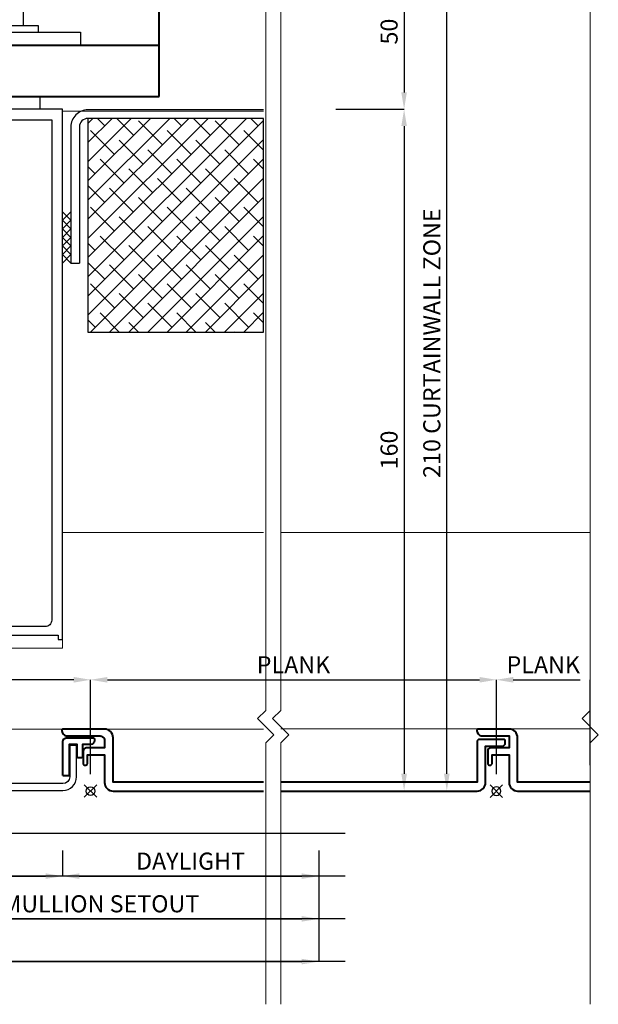
# Model space of a CAD drawing. Units: millimetres. Extents: x 0 to 1217, y 0 to 862.
# Drawn here: x 579 to 715, y 131 to 362 of the extents above; entities that cross this region are included whole.
import ezdxf

# ---------------------------------------------------------------- set-up
doc = ezdxf.new("R2010")
doc.units = ezdxf.units.MM
doc.linetypes.add('CENTER2', pattern=[28.575, 19.05, -3.175, 3.175, -3.175])
doc.linetypes.add('HIDDEN', pattern=[9.525, 6.35, -3.175])
doc.layers.get('Defpoints').update_dxf_attribs({"color": 5})
doc.layers.add('SCREW', color=2, linetype='Continuous')
doc.layers.add('STRUC', color=4, linetype='Continuous')
for name, color, linetype, lineweight in [('TCL01 thick', 6, 'Continuous', 20), ('TCL02 thin', 1, 'Continuous', 9), ('TCL06 text', 7, 'Continuous', 20), ('TCL07dim', 7, 'Continuous', 20), ('TCL09 extrusion', 3, 'Continuous', 40), ('TCL10 parts', 2, 'Continuous', 30)]:
    doc.layers.add(name, color=color, linetype=linetype, lineweight=lineweight)
doc.layers.add('TCL11noPlot', color=5, linetype='Continuous', lineweight=30, plot=False)
doc.styles.get("Standard").update_dxf_attribs({"font": 'isocpeur.ttf'})
doc.dimstyles.new('1-2', dxfattribs={"dimtxt": 4, "dimasz": 3.95, "dimexe": 0, "dimexo": 4, "dimgap": 1, "dimtad": 1, "dimdec": 1, "dimrnd": 0.5, "dimdsep": 46, "dimtxsty": 'Standard', "dimcen": 2.5, "dimadec": 1, "dimazin": 3, "dimtfac": 1, "dimtdec": 1, "dimtmove": 0, "dimatfit": 3, "dimfxl": 1, "dimarcsym": 0})

# ---------------------------------------------------------------- blocks, each defined once
blk = doc.blocks.new('*D145')
at = {"layer": 'Defpoints', "color": 0, "transparency": 16777216}
for p in [(445.16, 171.11), (649.16, 171.11), (649.16, 141.11)]:
    blk.add_point(p, dxfattribs=at)
at = {"layer": 'TCL07dim', "color": 0, "linetype": 'ByBlock', "lineweight": -2, "transparency": 16777216}
for p, q in [((445.16, 167.11), (445.16, 141.11)), ((649.16, 167.11), (649.16, 141.11)), ((445.16, 141.11), (645.21, 141.11))]:
    blk.add_line(p, q, dxfattribs=at)
at = {"layer": 'TCL07dim', "color": 0, "transparency": 16777216}
blk.add_solid([(645.21, 141.77), (645.21, 140.46), (649.16, 141.11)], dxfattribs=at)
at = {"layer": 'TCL07dim', "color": 0, "transparency": 16777216, "insert": (545.18, 144.12), "char_height": 4, "attachment_point": 5, "bg_fill": 3, "box_fill_scale": 1.1, "bg_fill_color": 256, "bg_fill_true_color": 13158600, "bg_fill_transparency": 0}
blk.add_mtext('O/A OPENING', dxfattribs=at)
blk = doc.blocks.new('_None')
blk = doc.blocks.new('*D147')
at = {"layer": 'Defpoints', "color": 0, "transparency": 16777216}
for p in [(547.16, 171.11), (649.16, 171.11), (649.16, 151.11)]:
    blk.add_point(p, dxfattribs=at)
at = {"layer": 'TCL07dim', "color": 0, "linetype": 'ByBlock', "lineweight": -2, "transparency": 16777216}
for p, q in [((547.16, 167.11), (547.16, 151.11)), ((649.16, 167.11), (649.16, 151.11)), ((551.11, 151.11), (645.21, 151.11))]:
    blk.add_line(p, q, dxfattribs=at)
at = {"layer": 'TCL07dim', "color": 0, "transparency": 16777216}
for points in [[(551.11, 151.77), (551.11, 150.46), (547.16, 151.11)], [(645.21, 151.77), (645.21, 150.46), (649.16, 151.11)]]:
    blk.add_solid(points, dxfattribs=at)
at = {"layer": 'TCL07dim', "color": 0, "transparency": 16777216, "insert": (598.16, 154.12), "char_height": 4, "attachment_point": 5, "bg_fill": 3, "box_fill_scale": 1.1, "bg_fill_color": 256, "bg_fill_true_color": 13158600, "bg_fill_transparency": 0}
blk.add_mtext('MULLION SETOUT', dxfattribs=at)
blk = doc.blocks.new('*D149')
at = {"layer": 'Defpoints', "color": 0, "transparency": 16777216}
for p in [(505.16, 171.11), (589.16, 171.11), (589.16, 161.11)]:
    blk.add_point(p, dxfattribs=at)
at = {"layer": 'TCL07dim', "color": 0, "linetype": 'ByBlock', "lineweight": -2, "transparency": 16777216}
for p, q in [((505.16, 167.11), (505.16, 161.11)), ((589.16, 167.11), (589.16, 161.11)), ((509.11, 161.11), (585.21, 161.11))]:
    blk.add_line(p, q, dxfattribs=at)
at = {"layer": 'TCL07dim', "color": 0, "transparency": 16777216}
for points in [[(509.11, 161.77), (509.11, 160.46), (505.16, 161.11)], [(585.21, 161.77), (585.21, 160.46), (589.16, 161.11)]]:
    blk.add_solid(points, dxfattribs=at)
at = {"layer": 'TCL07dim', "color": 0, "transparency": 16777216, "insert": (547.16, 164.11), "char_height": 4, "attachment_point": 5, "bg_fill": 3, "box_fill_scale": 1.1, "bg_fill_color": 256, "bg_fill_true_color": 13158600, "bg_fill_transparency": 0}
blk.add_mtext('84', dxfattribs=at)
blk = doc.blocks.new('*D150')
at = {"layer": 'Defpoints', "color": 0, "transparency": 16777216}
for p in [(589.16, 171.11), (649.16, 171.11), (649.16, 161.11)]:
    blk.add_point(p, dxfattribs=at)
at = {"layer": 'TCL07dim', "color": 0, "linetype": 'ByBlock', "lineweight": -2, "transparency": 16777216}
for p, q in [((589.16, 167.11), (589.16, 161.11)), ((649.16, 167.11), (649.16, 161.11)), ((593.11, 161.11), (645.21, 161.11))]:
    blk.add_line(p, q, dxfattribs=at)
at = {"layer": 'TCL07dim', "color": 0, "transparency": 16777216}
for points in [[(593.11, 161.77), (593.11, 160.46), (589.16, 161.11)], [(645.21, 161.77), (645.21, 160.46), (649.16, 161.11)]]:
    blk.add_solid(points, dxfattribs=at)
at = {"layer": 'TCL07dim', "color": 0, "transparency": 16777216, "insert": (619.16, 164.11), "char_height": 4, "attachment_point": 5, "bg_fill": 3, "box_fill_scale": 1.1, "bg_fill_color": 256, "bg_fill_true_color": 13158600, "bg_fill_transparency": 0}
blk.add_mtext('DAYLIGHT', dxfattribs=at)
blk = doc.blocks.new('*D167')
at = {"layer": 'Defpoints', "color": 0, "transparency": 16777216}
for p in [(649.16, 390.61), (649.16, 340.61), (669.16, 340.61)]:
    blk.add_point(p, dxfattribs=at)
at = {"layer": 'TCL07dim', "color": 0, "linetype": 'ByBlock', "lineweight": -2, "transparency": 16777216}
for p, q in [((653.16, 390.61), (669.16, 390.61)), ((669.16, 386.66), (669.16, 344.56)), ((653.16, 340.61), (669.16, 340.61))]:
    blk.add_line(p, q, dxfattribs=at)
at = {"layer": 'TCL07dim', "color": 0, "transparency": 16777216}
for points in [[(668.5, 386.66), (669.81, 386.66), (669.16, 390.61)], [(668.5, 344.56), (669.81, 344.56), (669.16, 340.61)]]:
    blk.add_solid(points, dxfattribs=at)
at = {"layer": 'TCL07dim', "color": 0, "transparency": 16777216, "insert": (666.16, 365.61), "char_height": 4, "attachment_point": 5, "rotation": 90, "bg_fill": 3, "box_fill_scale": 1.1, "bg_fill_color": 256, "bg_fill_true_color": 13158600, "bg_fill_transparency": 0}
blk.add_mtext('50 NOM', dxfattribs=at)
blk = doc.blocks.new('*D168')
at = {"layer": 'Defpoints', "color": 0, "transparency": 16777216}
for p in [(649.16, 340.61), (649.16, 181.11), (669.16, 181.11)]:
    blk.add_point(p, dxfattribs=at)
at = {"layer": 'TCL07dim', "color": 0, "linetype": 'ByBlock', "lineweight": -2, "transparency": 16777216}
for p, q in [((653.16, 340.61), (669.16, 340.61)), ((669.16, 336.66), (669.16, 185.06)), ((653.16, 181.11), (669.16, 181.11))]:
    blk.add_line(p, q, dxfattribs=at)
at = {"layer": 'TCL07dim', "color": 0, "transparency": 16777216}
for points in [[(668.5, 336.66), (669.81, 336.66), (669.16, 340.61)], [(668.5, 185.06), (669.81, 185.06), (669.16, 181.11)]]:
    blk.add_solid(points, dxfattribs=at)
at = {"layer": 'TCL07dim', "color": 0, "transparency": 16777216, "insert": (666.16, 260.86), "char_height": 4, "attachment_point": 5, "rotation": 90, "bg_fill": 3, "box_fill_scale": 1.1, "bg_fill_color": 256, "bg_fill_true_color": 13158600, "bg_fill_transparency": 0}
blk.add_mtext('160', dxfattribs=at)
blk = doc.blocks.new('*D169')
at = {"layer": 'Defpoints', "color": 0, "transparency": 16777216}
for p in [(649.16, 390.61), (679.16, 390.61), (649.16, 181.11)]:
    blk.add_point(p, dxfattribs=at)
at = {"layer": 'TCL07dim', "color": 0, "linetype": 'ByBlock', "lineweight": -2, "transparency": 16777216}
for p, q in [((653.16, 390.61), (679.16, 390.61)), ((679.16, 185.06), (679.16, 386.66)), ((653.16, 181.11), (679.16, 181.11))]:
    blk.add_line(p, q, dxfattribs=at)
at = {"layer": 'TCL07dim', "color": 0, "transparency": 16777216}
for points in [[(678.5, 386.66), (679.81, 386.66), (679.16, 390.61)], [(678.5, 185.06), (679.81, 185.06), (679.16, 181.11)]]:
    blk.add_solid(points, dxfattribs=at)
at = {"layer": 'TCL07dim', "color": 0, "transparency": 16777216, "insert": (676.16, 285.86), "char_height": 4, "attachment_point": 5, "rotation": 90, "bg_fill": 3, "box_fill_scale": 1.1, "bg_fill_color": 256, "bg_fill_true_color": 13158600, "bg_fill_transparency": 0}
blk.add_mtext('210 CURTAINWALL ZONE', dxfattribs=at)
blk = doc.blocks.new('slab fixing plan')
at = {"layer": 'SCREW'}
blk.add_lwpolyline([(2159.52, -4701.6), (2159.52, -4704.6), (2109.52, -4704.6), (2109.52, -4701.6)], close=True, dxfattribs=at)
at = {"layer": 'STRUC', "color": 1, "linetype": 'CENTER2'}
blk.add_line((2134.52, -4689.63), (2134.52, -4762.96), dxfattribs=at)
at = {"layer": 'TCL01 thick', "linetype": 'HIDDEN'}
blk.add_line((2177.89, -4669.61), (2057.89, -4669.61), dxfattribs=at)
at = {"layer": 'TCL09 extrusion'}
for p, q in [((2057.89, -4716.6), (2057.89, -4566.6)), ((2177.89, -4716.6), (2177.89, -4566.6)), ((2057.89, -4704.6), (2177.89, -4704.6)), ((2057.89, -4716.6), (2177.89, -4716.6))]:
    blk.add_line(p, q, dxfattribs=at)
blk.add_lwpolyline([(2057.89, -4566.6), (2177.89, -4566.6)], dxfattribs=at)
at = {"layer": 'TCL10 parts', "ltscale": 0.5}
for p, q in [((2125.82, -4691.66), (2143.22, -4691.66)), ((2122.92, -4692.69), (2122.92, -4700)), ((2128.72, -4692.69), (2128.72, -4700)), ((2140.32, -4692.69), (2140.32, -4700)), ((2146.12, -4692.69), (2146.12, -4700)), ((2119.45, -4700), (2149.59, -4700)), ((2119.45, -4701.6), (2119.45, -4700)), ((2122.92, -4700), (2146.12, -4700)), ((2149.59, -4700), (2149.59, -4701.6))]:
    blk.add_line(p, q, dxfattribs=at)
at = {"layer": 'TCL10 parts'}
blk.add_lwpolyline([(2119.02, -4719.6), (2119.02, -4716.6), (2150.02, -4716.6), (2150.02, -4719.6)], close=True, dxfattribs=at)
at = {"layer": 'TCL10 parts', "ltscale": 0.5}
for centre, radius, start, end in [((2125.82, -4696.28), 4.62, 51.069, 128.931), ((2134.52, -4708.59), 16.92, 69.9563, 110.0437), ((2143.22, -4696.28), 4.62, 51.069, 128.931)]:
    blk.add_arc(centre, radius, start, end, dxfattribs=at)
at = {"layer": 'TCL06 text', "insert": (2152, -4670.55), "char_height": 4, "width": 40.1055, "attachment_point": 1}
blk.add_mtext('SLAB EDGE', dxfattribs=at)
blk = doc.blocks.new('set-outX')
for p, q in [((4194.33, -2092.22), (4200.15, -2086.4)), ((4200.15, -2092.22), (4194.33, -2086.4))]:
    blk.add_line(p, q)
blk.add_circle((4197.24, -2089.31), 2.07)
blk = doc.blocks.new('*U83')
for p, q in [((-1, 9), (1, 11)), ((1, 9), (-1, 11)), ((-1, 7), (1, 9)), ((1, 7), (-1, 9)), ((-1, 5), (1, 7)), ((1, 5), (-1, 7)), ((-1, 3), (1, 5)), ((1, 3), (-1, 5)), ((-1, 1), (1, 3)), ((1, 1), (-1, 3)), ((1, -1), (-1, 1)), ((-1, -1), (1, 1))]:
    blk.add_line(p, q)
blk = doc.blocks.new('*U95')
h = blk.add_hatch()
h.set_pattern_fill('ANSI38', color=1)
h.set_pattern_definition([(45, (174.771, -473.718), (-2.24506403, 2.24506403), []), (135, (174.771, -473.718), (-6.7351921, 2.24506403), [7.9375, -4.7625])])
h.paths.add_polyline_path([(28896.37, -4543.77), (28937.46, -4543.77), (28937.46, -4493.77), (28896.37, -4493.77)])
at = {"color": 3}
blk.add_lwpolyline([(28857.87, -4614.72), (28889.37, -4614.72), (28889.37, -4615.72), (28890.37, -4615.72), (28890.37, -4491.62), (28853.37, -4491.62)], dxfattribs=at)
blk.add_lwpolyline([(28855.87, -4494.12), (28887.87, -4494.12), (28887.87, -4611.22, -0.414214), (28886.37, -4612.72), (28859.37, -4612.72, -0.414214)], format="xyb", dxfattribs=at)
at = {"color": 2}
blk.add_lwpolyline([(28861.08, -4651.08), (28890.5, -4651.08, 0.414208), (28893.7, -4647.88), (28893.7, -4640.56), (28892.1, -4640.56), (28892.1, -4647.88, -0.414208), (28890.5, -4649.48), (28861.07, -4649.48)], format="xyb", dxfattribs=at)
at = {"layer": 'TCL02 thin'}
blk.add_line((28890.37, -4492.12), (28937.46, -4492.12), dxfattribs=at)
blk.add_lwpolyline([(28937.46, -4590.72), (28890.37, -4590.72), (28890.37, -4617.8), (28857.87, -4617.8), (28857.88, -4636.72), (28937.46, -4636.72)], dxfattribs=at)
at = {"layer": 'TCL09 extrusion'}
for points in [[(28937.46, -4649.12), (28902.24, -4649.12), (28902.24, -4638.72, 0.414214), (28900.24, -4636.72), (28890.55, -4636.72, 0.414214), (28890.25, -4637.02, 0.35716), (28891.25, -4638.32), (28891.25, -4638.32)], [(28890.45, -4647.58), (28890.45, -4639.73, -0.414215), (28891.45, -4638.73), (28897.57, -4638.73, -0.414214), (28897.87, -4639.03), (28897.87, -4639.43, -0.389175), (28897.07, -4640.33), (28895.05, -4640.33), (28895.05, -4643.23, -0.414197), (28894.85, -4643.43), (28894.05, -4643.43, -0.414222), (28893.85, -4643.23), (28893.85, -4640.33), (28891.95, -4640.33), (28891.95, -4647.48, -0.012507), (28891.95, -4647.58, -0.012507)], [(28891.25, -4638.32), (28899.24, -4638.32, -0.414214), (28900.24, -4639.32), (28900.24, -4641.12), (28895.94, -4641.12, 0.414214), (28895.24, -4641.82), (28895.24, -4644.82, 0.414214), (28895.54, -4645.12), (28895.94, -4645.12, 0.414214), (28896.24, -4644.82), (28896.24, -4642.72), (28900.24, -4642.72), (28900.24, -4649.22, 0.414214), (28902.24, -4651.22), (28937.46, -4651.22)]]:
    blk.add_lwpolyline(points, format="xyb", dxfattribs=at)
blk.add_lwpolyline([(28890.45, -4647.58), (28891.95, -4647.58)], dxfattribs=at)
at = {"layer": 'TCL10 parts'}
for points in [[(28937.46, -4491.77), (28896.37, -4491.77, 0.414214), (28892.37, -4495.77), (28892.37, -4527.63)], [(28937.46, -4493.77), (28896.37, -4493.77, 0.414214), (28894.37, -4495.77), (28894.37, -4527.63)]]:
    blk.add_lwpolyline(points, format="xyb", dxfattribs=at)
blk.add_lwpolyline([(28896.37, -4543.77), (28937.46, -4543.77), (28937.46, -4493.77), (28896.37, -4493.77)], close=True, dxfattribs=at)
blk.add_lwpolyline([(28892.37, -4527.63), (28894.37, -4527.63)], dxfattribs=at)
at = {"xscale": 0.5, "yscale": 0.5, "zscale": 0.5}
blk.add_blockref('set-outX', (26798.35, -3606.57), dxfattribs=at)
at = {"layer": 'TCL06 text'}
blk.add_blockref('slab fixing plan', (26735.11, 227.98), dxfattribs=at)
at = {"layer": 'TCL10 parts', "color": 7}
blk.add_blockref('*U83', (28891.37, -4526.63), dxfattribs=at)
blk = doc.blocks.new('*U89')
at = {"layer": 'TCL02 thin'}
for points in [[(28607.29, -4590.72), (28679.84, -4590.72)], [(28679.84, -4636.72), (28607.29, -4636.72)]]:
    blk.add_lwpolyline(points, dxfattribs=at)
at = {"layer": 'TCL09 extrusion'}
for points in [[(28660.76, -4636.77), (28653.51, -4636.77, 0.414214), (28653.21, -4637.07, 0.35716), (28654.21, -4638.37), (28660.76, -4638.37), (28660.76, -4641.17), (28656.46, -4641.17, 0.414214), (28655.76, -4641.87), (28655.76, -4644.87, 0.414214), (28656.06, -4645.17), (28656.46, -4645.17, 0.414214), (28656.76, -4644.87), (28656.76, -4642.77), (28660.76, -4642.77), (28660.76, -4649.27, 0.414214), (28662.76, -4651.27), (28679.84, -4651.27)], [(28679.84, -4649.17), (28662.76, -4649.17), (28662.76, -4638.77, 0.414214), (28660.76, -4636.77)], [(28607.29, -4651.27), (28653.26, -4651.27, 0.414214), (28655.26, -4649.27), (28655.26, -4640.78), (28659.06, -4640.78, 0.414214), (28659.86, -4639.98), (28659.86, -4639.48, 0.414214), (28659.56, -4639.18), (28653.76, -4639.18, 0.414214), (28653.26, -4639.68), (28653.26, -4649.17), (28607.29, -4649.17)]]:
    blk.add_lwpolyline(points, format="xyb", dxfattribs=at)
at = {"xscale": -0.5, "yscale": 0.5, "zscale": 0.5, "rotation": 270}
blk.add_blockref('set-outX', (29702.44, -6749.9), dxfattribs=at)
blk = doc.blocks.new('*D185')
at = {"color": 0, "linetype": 'ByBlock', "lineweight": -2, "transparency": 16777216}
for p, q in [((595.75, 185.01), (595.75, 207.07)), ((599.7, 207.07), (686.81, 207.07)), ((690.76, 185.01), (690.76, 207.07))]:
    blk.add_line(p, q, dxfattribs=at)
at = {"color": 0, "transparency": 16777216}
for points in [[(599.7, 207.73), (599.7, 206.41), (595.75, 207.07)], [(686.81, 207.73), (686.81, 206.41), (690.76, 207.07)]]:
    blk.add_solid(points, dxfattribs=at)
at = {"layer": 'Defpoints', "color": 0, "transparency": 16777216}
for p in [(690.76, 207.07), (595.75, 181.01), (690.76, 181.01)]:
    blk.add_point(p, dxfattribs=at)
at = {"color": 0, "transparency": 16777216, "insert": (643.26, 210.07), "char_height": 4, "attachment_point": 5, "bg_fill": 3, "box_fill_scale": 1.1, "bg_fill_color": 256, "bg_fill_true_color": 13158600, "bg_fill_transparency": 0}
blk.add_mtext('PLANK', dxfattribs=at)
blk = doc.blocks.new('*D186')
at = {"color": 0, "linetype": 'ByBlock', "lineweight": -2, "transparency": 16777216}
for p, q in [((556.66, 207.07), (510.71, 207.07)), ((556.66, 193.11), (556.66, 207.07)), ((591.8, 207.07), (560.61, 207.07)), ((595.75, 185.01), (595.75, 207.07))]:
    blk.add_line(p, q, dxfattribs=at)
at = {"color": 0, "transparency": 16777216}
for points in [[(560.61, 207.73), (560.61, 206.41), (556.66, 207.07)], [(591.8, 207.73), (591.8, 206.41), (595.75, 207.07)]]:
    blk.add_solid(points, dxfattribs=at)
at = {"layer": 'Defpoints', "color": 0, "transparency": 16777216}
for p in [(556.66, 207.07), (556.66, 189.11), (595.75, 181.01)]:
    blk.add_point(p, dxfattribs=at)
at = {"color": 0, "transparency": 16777216, "insert": (531.71, 210.07), "char_height": 4, "attachment_point": 5, "bg_fill": 3, "box_fill_scale": 1.1, "bg_fill_color": 256, "bg_fill_true_color": 13158600, "bg_fill_transparency": 0}
blk.add_mtext('MAKE-UP PLANK', dxfattribs=at)
blk = doc.blocks.new('*D187')
at = {"color": 0, "linetype": 'ByBlock', "lineweight": -2, "transparency": 16777216}
for p, q in [((690.76, 185.01), (690.76, 207.07)), ((694.71, 207.07), (710.34, 207.07)), ((712.72, 187.11), (712.72, 207.07))]:
    blk.add_line(p, q, dxfattribs=at)
at = {"color": 0, "transparency": 16777216}
blk.add_solid([(694.71, 207.73), (694.71, 206.41), (690.76, 207.07)], dxfattribs=at)
at = {"layer": 'Defpoints', "color": 0, "transparency": 16777216}
for p in [(712.72, 207.07), (712.72, 183.11), (690.76, 181.01)]:
    blk.add_point(p, dxfattribs=at)
at = {"color": 0, "transparency": 16777216, "insert": (701.74, 210.07), "char_height": 4, "attachment_point": 5, "bg_fill": 3, "box_fill_scale": 1.1, "bg_fill_color": 256, "bg_fill_true_color": 13158600, "bg_fill_transparency": 0}
blk.add_mtext('PLANK', dxfattribs=at)

msp = doc.modelspace()

# ---------------------------------------------------------------- linework, layer by layer
at = {"layer": 'TCL01 thick', "color": 6}
msp.add_lwpolyline([(712.72, 411.03), (712.72, 199.92), (710.81, 198.02), (714.62, 194.21), (712.72, 192.3), (712.72, 131.11)], dxfattribs=at)
at = {"layer": 'TCL11noPlot'}
for p, q in [((655.37, 171.11), (275.65, 171.11)), ((655.37, 161.11), (275.65, 161.11)), ((655.37, 151.11), (275.65, 151.11)), ((655.37, 141.11), (275.65, 141.11))]:
    msp.add_line(p, q, dxfattribs=at)

# ---------------------------------------------------------------- dimensions: what is measured, and where the dimension line sits
at = {"layer": 'TCL07dim'}
dim = msp.add_linear_dim(base=(669.16, 340.61), p1=(649.16, 390.61), p2=(649.16, 340.61), angle=90, text='<> NOM', dimstyle='1-2', override={"dimtmove": 1, "dimtfill": 1, "dimarcsym": 1}, dxfattribs=at)
dim.commit()
dim.dimension.update_dxf_attribs({"geometry": '*D167', "text_midpoint": (666.16, 365.61)})

# ---------------------------------------------------------------- next in the draw order: dimensions: what is measured, and where the dimension line sits
dim = msp.add_linear_dim(base=(669.15659973, 181.11416418), p1=(649.15659973, 340.61416425), p2=(649.15659973, 181.11416418), angle=90, dimstyle='1-2', override={"dimdec": 0, "dimtmove": 1, "dimtfill": 1, "dimarcsym": 1}, dxfattribs=at)
dim.commit()
dim.dimension.update_dxf_attribs({"geometry": '*D168', "text_midpoint": (666.15659973, 260.86416421)})
dim = msp.add_linear_dim(base=(649.16, 141.11), p1=(445.16, 171.11), p2=(649.16, 171.11), text='O/A OPENING', dimstyle='1-2', override={"dimblk1": 'None', "dimsah": 1, "dimtfill": 1, "dimarcsym": 1}, dxfattribs=at)
dim.commit()
dim.dimension.update_dxf_attribs({"geometry": '*D145', "text_midpoint": (545.18, 144.12)})

# ---------------------------------------------------------------- next in the draw order: dimensions: what is measured, and where the dimension line sits
dim = msp.add_linear_dim(base=(679.1566, 390.6105), p1=(649.1566, 181.1142), p2=(649.1566, 390.6105), angle=90, text='<> CURTAINWALL ZONE', dimstyle='1-2', override={"dimdec": 0, "dimtmove": 1, "dimtfill": 1, "dimarcsym": 1}, dxfattribs=at)
dim.commit()
dim.dimension.update_dxf_attribs({"geometry": '*D169', "text_midpoint": (676.1551, 285.8623)})
dim = msp.add_linear_dim(base=(649.16, 151.11), p1=(547.16, 171.11), p2=(649.16, 171.11), text='MULLION SETOUT', dimstyle='1-2', override={"dimtfill": 1, "dimarcsym": 1}, dxfattribs=at)
dim.commit()
dim.dimension.update_dxf_attribs({"geometry": '*D147', "text_midpoint": (598.16, 154.12)})

# ---------------------------------------------------------------- next in the draw order: block references
msp.add_blockref('*U89', (-27967.02, 4832.29))

# ---------------------------------------------------------------- next in the draw order: dimensions: what is measured, and where the dimension line sits
dim = msp.add_linear_dim(base=(589.16, 161.11), p1=(505.16, 171.11), p2=(589.16, 171.11), dimstyle='1-2', override={"dimtmove": 1, "dimtfill": 1, "dimarcsym": 1}, dxfattribs=at)
dim.commit()
dim.dimension.update_dxf_attribs({"geometry": '*D149', "text_midpoint": (547.16, 164.11)})

# ---------------------------------------------------------------- next in the draw order: dimensions: what is measured, and where the dimension line sits
dim = msp.add_linear_dim(base=(649.16, 161.11), p1=(589.16, 171.11), p2=(649.16, 171.11), text='DAYLIGHT', dimstyle='1-2', override={"dimtmove": 1, "dimtfill": 1, "dimarcsym": 1}, dxfattribs=at)
dim.commit()
dim.dimension.update_dxf_attribs({"geometry": '*D150', "text_midpoint": (619.16, 164.11)})

# ---------------------------------------------------------------- next in the draw order: linework, layer by layer
at = {"layer": 'TCL01 thick', "color": 6}
for points in [[(636.77, 411.03), (636.77, 199.92), (634.86, 198.02), (638.67, 194.21), (636.77, 192.3), (636.77, 131.11)], [(640.27, 411.03), (640.27, 199.92), (638.36, 198.02), (642.17, 194.21), (640.27, 192.3), (640.27, 131.11)]]:
    msp.add_lwpolyline(points, dxfattribs=at)

# ---------------------------------------------------------------- next in the draw order: block references
msp.add_blockref('*U95', (-28301.22, 4832.24))

# ---------------------------------------------------------------- next in the draw order: dimensions: what is measured, and where the dimension line sits
dim = msp.add_linear_dim(base=(690.76, 207.07), p1=(595.75, 181.01), p2=(690.76, 181.01), angle=180, text='PLANK', dimstyle='1-2', override={"dimtfill": 1, "dimarcsym": 1})
dim.commit()
dim.dimension.update_dxf_attribs({"geometry": '*D185', "text_midpoint": (643.26, 210.07)})

# ---------------------------------------------------------------- next in the draw order: dimensions: what is measured, and where the dimension line sits
for base, p1, p2, text, override, picture, middle in [((556.66, 207.07), (595.75, 181.01), (556.66, 189.11), 'MAKE-UP PLANK', {"dimtfill": 1, "dimarcsym": 1}, '*D186', (531.71, 210.07)), ((712.72, 207.07), (690.76, 181.01), (712.72, 183.11), 'PLANK', {"dimsd2": 1, "dimtfill": 1, "dimarcsym": 1}, '*D187', (701.74, 210.07))]:
    dim = msp.add_linear_dim(base=base, p1=p1, p2=p2, angle=180, text=text, dimstyle='1-2', override=override)
    dim.commit()
    dim.dimension.update_dxf_attribs({"geometry": picture, "text_midpoint": middle})

doc.saveas('drawing.dxf')
